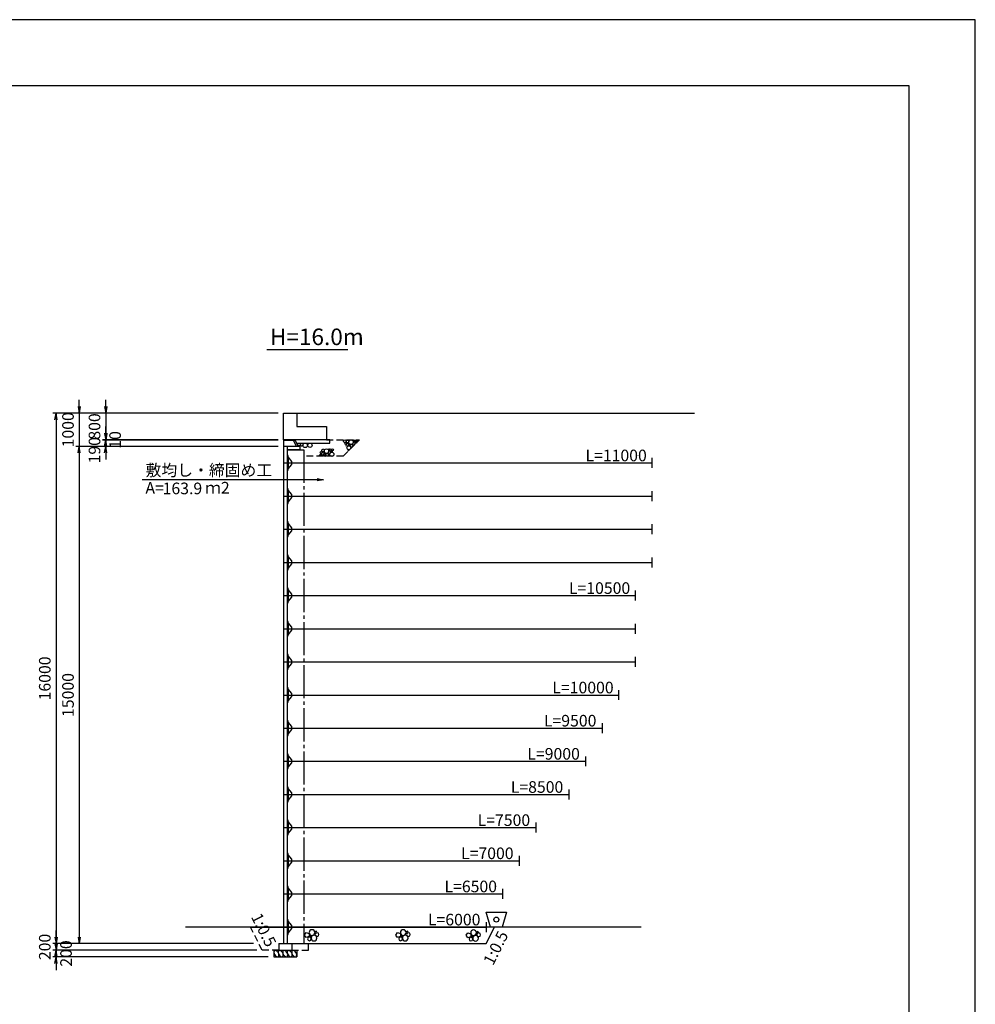
# Model space of a CAD drawing. Extents: x 0 to 366400, y 0 to 63720.
# Drawn here: x 243464 to 272300, y 29700 to 59400 of the extents above; entities that cross this region are included whole.
import ezdxf
from ezdxf.enums import TextEntityAlignment as Align

# ---------------------------------------------------------------- set-up
doc = ezdxf.new("R2010")
doc.units = 0
doc.header["$LTSCALE"] = 100
doc.header["$MEASUREMENT"] = 0
doc.header["$PDMODE"] = 35
doc.header["$PDSIZE"] = 200
doc.linetypes.add('CENTER', pattern=[13, 10, -1, 1, -1])
doc.linetypes.add('DASH3', pattern=[3, 2, -1])
doc.layers.get('0').update_dxf_attribs({"linetype": 'CONTINUOUS'})
doc.layers.get('DEFPOINTS').update_dxf_attribs({"linetype": 'CONTINUOUS'})
for name, color, linetype in [('D-BGD', 7, 'CONTINUOUS'), ('D-STR', 1, 'CONTINUOUS'), ('D-STR-DIM', 7, 'CONTINUOUS'), ('D-STR-HTXT', 7, 'CONTINUOUS'), ('D-STR-STR3', 4, 'CONTINUOUS'), ('D-TTL', 2, 'CONTINUOUS'), ('D-TTL-TXT', 7, 'CONTINUOUS')]:
    doc.layers.add(name, color=color, linetype=linetype)
doc.layers.add('D-DCR-HCH01', color=40, linetype='CONTINUOUS', lineweight=25)
doc.styles.add('YOKO_GOTHIC', font='txt')
doc.dimstyles.get("Standard").update_dxf_attribs({"dimtxt": 350, "dimasz": 200, "dimexe": 100, "dimexo": 162.5, "dimgap": 162.5, "dimtad": 1, "dimdec": 4, "dimdsep": 46, "dimtxsty": 'Standard', "dimblk": 'OPEN', "dimcen": 0.09, "dimadec": 0, "dimazin": 0, "dimtfac": 1, "dimtdec": 4, "dimtix": 1, "dimtmove": 2, "dimatfit": 3, "dimldrblk": 'OPEN', "dimfxl": 1, "dimtolj": 1, "dimarcsym": 0})
doc.dimstyles.new('STANDARD2', dxfattribs={"dimtxt": 350, "dimasz": 200, "dimexe": 100, "dimexo": 100, "dimgap": 50, "dimtad": 1, "dimjust": 2, "dimdec": 0, "dimdsep": 46, "dimtxsty": 'Standard', "dimblk": 'NONE', "dimcen": 0, "dimse1": 1, "dimse2": 1, "dimsd1": 1, "dimsd2": 1, "dimadec": 0, "dimazin": 0, "dimtfac": 1, "dimtdec": 0, "dimtix": 1, "dimtmove": 2, "dimatfit": 3, "dimldrblk": 'NONE', "dimfxl": 1, "dimtolj": 1, "dimarcsym": 0})

# ---------------------------------------------------------------- blocks, each defined once
blk = doc.blocks.new('_Open')
at = {"color": 0, "linetype": 'ByBlock', "lineweight": -2}
for p, q in [((-1, 0.17), (0, 0)), ((-1, -0.17), (0, 0)), ((0, 0), (-1, 0))]:
    blk.add_line(p, q, dxfattribs=at)
blk = doc.blocks.new('*D120')
at = {"layer": 'D-STR-DIM', "color": 0, "lineweight": -2, "transparency": 16777216}
for p, q in [((244560, 31730), (244560, 31930)), ((244560, 31530), (244560, 31330)), ((250617, 31330), (244460, 31330)), ((244560, 31130), (244560, 30930))]:
    blk.add_line(p, q, dxfattribs=at)
at = {"layer": 'DEFPOINTS', "color": 0, "transparency": 16777216}
for p in [(250680, 31530), (244560, 31330), (250780, 31330)]:
    blk.add_point(p, dxfattribs=at)
at = {"layer": 'D-STR-DIM', "color": 0, "lineweight": -2, "transparency": 16777216, "xscale": 200, "yscale": 200, "zscale": 200}
for p, rotation in [((244560, 31530), 270), ((244560, 31330), 90)]:
    blk.add_blockref('_Open', p, dxfattribs=dict(at, rotation=rotation))
at = {"layer": 'D-STR-DIM', "color": 0, "transparency": 16777216, "insert": (244222, 31430), "char_height": 350, "attachment_point": 5, "rotation": 90, "style": 'YOKO_GOTHIC'}
blk.add_mtext('\\A1;200', dxfattribs=at)
blk = doc.blocks.new('*D121')
at = {"layer": 'D-STR-DIM', "color": 0, "lineweight": -2, "transparency": 16777216}
for p, q in [((244560, 31530), (244560, 31730)), ((244560, 31330), (244560, 31130)), ((250967, 31130), (244460, 31130)), ((244560, 30930), (244560, 30730))]:
    blk.add_line(p, q, dxfattribs=at)
at = {"layer": 'DEFPOINTS', "color": 0, "transparency": 16777216}
for p in [(250780, 31330), (244560, 31130), (251130, 31130)]:
    blk.add_point(p, dxfattribs=at)
at = {"layer": 'D-STR-DIM', "color": 0, "lineweight": -2, "transparency": 16777216, "xscale": 200, "yscale": 200, "zscale": 200}
for p, rotation in [((244560, 31330), 270), ((244560, 31130), 90)]:
    blk.add_blockref('_Open', p, dxfattribs=dict(at, rotation=rotation))
at = {"layer": 'D-STR-DIM', "color": 0, "transparency": 16777216, "insert": (244863, 31233), "char_height": 350, "attachment_point": 5, "rotation": 90, "style": 'YOKO_GOTHIC'}
blk.add_mtext('\\A1;200', dxfattribs=at)
blk = doc.blocks.new('*D122')
at = {"layer": 'D-STR-DIM', "color": 0, "lineweight": -2, "transparency": 16777216}
for p, q in [((251260, 46530), (245160, 46530)), ((245260, 46330), (245260, 31730)), ((250517, 31530), (245160, 31530))]:
    blk.add_line(p, q, dxfattribs=at)
at = {"layer": 'DEFPOINTS', "color": 0, "transparency": 16777216}
for p in [(251422, 46530), (245260, 31530), (250680, 31530)]:
    blk.add_point(p, dxfattribs=at)
at = {"layer": 'D-STR-DIM', "color": 0, "lineweight": -2, "transparency": 16777216, "xscale": 200, "yscale": 200, "zscale": 200}
for p, rotation in [((245260, 46530), 90), ((245260, 31530), 270)]:
    blk.add_blockref('_Open', p, dxfattribs=dict(at, rotation=rotation))
at = {"layer": 'D-STR-DIM', "color": 0, "transparency": 16777216, "insert": (244922, 39030), "char_height": 350, "attachment_point": 5, "rotation": 90, "style": 'YOKO_GOTHIC'}
blk.add_mtext('\\A1;15000', dxfattribs=at)
blk = doc.blocks.new('*D123')
at = {"layer": 'D-STR-DIM', "color": 0, "lineweight": -2, "transparency": 16777216}
for p, q in [((246060, 46920), (246060, 47120)), ((251260, 46720), (245960, 46720)), ((246060, 46720), (246060, 46530)), ((251260, 46530), (245960, 46530)), ((246060, 46330), (246060, 46130))]:
    blk.add_line(p, q, dxfattribs=at)
at = {"layer": 'DEFPOINTS', "color": 0, "transparency": 16777216}
for p in [(251422, 46720), (246060, 46530), (251422, 46530)]:
    blk.add_point(p, dxfattribs=at)
at = {"layer": 'D-STR-DIM', "color": 0, "lineweight": -2, "transparency": 16777216, "xscale": 200, "yscale": 200, "zscale": 200}
for p, rotation in [((246060, 46720), 270), ((246060, 46530), 90)]:
    blk.add_blockref('_Open', p, dxfattribs=dict(at, rotation=rotation))
at = {"layer": 'D-STR-DIM', "color": 0, "transparency": 16777216, "insert": (245722, 46413), "char_height": 350, "attachment_point": 5, "rotation": 90, "style": 'YOKO_GOTHIC'}
blk.add_mtext('\\A1;190', dxfattribs=at)
blk = doc.blocks.new('*D124')
at = {"layer": 'D-STR-DIM', "color": 0, "lineweight": -2, "transparency": 16777216}
for p, q in [((246060, 46930), (246060, 47130)), ((251260, 46730), (245960, 46730)), ((251260, 46720), (245960, 46720)), ((246060, 46730), (246060, 46720)), ((246060, 46520), (246060, 46320))]:
    blk.add_line(p, q, dxfattribs=at)
at = {"layer": 'DEFPOINTS', "color": 0, "transparency": 16777216}
for p in [(246060, 46720), (251422, 46730), (251422, 46720)]:
    blk.add_point(p, dxfattribs=at)
at = {"layer": 'D-STR-DIM', "color": 0, "lineweight": -2, "transparency": 16777216, "xscale": 200, "yscale": 200, "zscale": 200}
for p, rotation in [((246060, 46730), 270), ((246060, 46720), 90)]:
    blk.add_blockref('_Open', p, dxfattribs=dict(at, rotation=rotation))
at = {"layer": 'D-STR-DIM', "color": 0, "transparency": 16777216, "insert": (246343, 46725), "char_height": 350, "attachment_point": 5, "rotation": 90, "style": 'YOKO_GOTHIC'}
blk.add_mtext('\\A1;10', dxfattribs=at)
blk = doc.blocks.new('*D125')
at = {"layer": 'D-STR-DIM', "color": 0, "lineweight": -2, "transparency": 16777216}
for p, q in [((246060, 47730), (246060, 47930)), ((251260, 47530), (245960, 47530)), ((246060, 47530), (246060, 46730)), ((251260, 46730), (245960, 46730)), ((246060, 46530), (246060, 46330))]:
    blk.add_line(p, q, dxfattribs=at)
at = {"layer": 'DEFPOINTS', "color": 0, "transparency": 16777216}
for p in [(251422, 47530), (246060, 46730), (251422, 46730)]:
    blk.add_point(p, dxfattribs=at)
at = {"layer": 'D-STR-DIM', "color": 0, "lineweight": -2, "transparency": 16777216, "xscale": 200, "yscale": 200, "zscale": 200}
for p, rotation in [((246060, 47530), 270), ((246060, 46730), 90)]:
    blk.add_blockref('_Open', p, dxfattribs=dict(at, rotation=rotation))
at = {"layer": 'D-STR-DIM', "color": 0, "transparency": 16777216, "insert": (245722, 47130), "char_height": 350, "attachment_point": 5, "rotation": 90, "style": 'YOKO_GOTHIC'}
blk.add_mtext('\\A1;800', dxfattribs=at)
blk = doc.blocks.new('*D126')
at = {"layer": 'D-STR-DIM', "color": 0, "lineweight": -2, "transparency": 16777216}
for p, q in [((245260, 47730), (245260, 47930)), ((251260, 47530), (245160, 47530)), ((245260, 47530), (245260, 46530)), ((251260, 46530), (245160, 46530)), ((245260, 46330), (245260, 46130))]:
    blk.add_line(p, q, dxfattribs=at)
at = {"layer": 'DEFPOINTS', "color": 0, "transparency": 16777216}
for p in [(251422, 47530), (245260, 46530), (251422, 46530)]:
    blk.add_point(p, dxfattribs=at)
at = {"layer": 'D-STR-DIM', "color": 0, "lineweight": -2, "transparency": 16777216, "xscale": 200, "yscale": 200, "zscale": 200}
for p, rotation in [((245260, 47530), 270), ((245260, 46530), 90)]:
    blk.add_blockref('_Open', p, dxfattribs=dict(at, rotation=rotation))
at = {"layer": 'D-STR-DIM', "color": 0, "transparency": 16777216, "insert": (244922, 47030), "char_height": 350, "attachment_point": 5, "rotation": 90, "style": 'YOKO_GOTHIC'}
blk.add_mtext('\\A1;1000', dxfattribs=at)
blk = doc.blocks.new('*D127')
at = {"layer": 'D-STR-DIM', "color": 0, "lineweight": -2, "transparency": 16777216}
for p, q in [((251260, 47530), (244460, 47530)), ((244560, 47330), (244560, 31730)), ((250517, 31530), (244460, 31530))]:
    blk.add_line(p, q, dxfattribs=at)
at = {"layer": 'DEFPOINTS', "color": 0, "transparency": 16777216}
for p in [(251422, 47530), (244560, 31530), (250680, 31530)]:
    blk.add_point(p, dxfattribs=at)
at = {"layer": 'D-STR-DIM', "color": 0, "lineweight": -2, "transparency": 16777216, "xscale": 200, "yscale": 200, "zscale": 200}
for p, rotation in [((244560, 47530), 90), ((244560, 31530), 270)]:
    blk.add_blockref('_Open', p, dxfattribs=dict(at, rotation=rotation))
at = {"layer": 'D-STR-DIM', "color": 0, "transparency": 16777216, "insert": (244222, 39530), "char_height": 350, "attachment_point": 5, "rotation": 90}
blk.add_mtext('\\A1;16000', dxfattribs=at)
blk = doc.blocks.new('*D236')
at = {"layer": 'DEFPOINTS', "color": 0, "transparency": 16777216}
for p in [(251537, 46030), (262537, 46030), (262537, 46030)]:
    blk.add_point(p, dxfattribs=at)
at = {"layer": 'D-STR-DIM', "color": 0, "transparency": 16777216, "insert": (261462, 46255), "char_height": 350, "attachment_point": 5, "style": 'YOKO_GOTHIC'}
blk.add_mtext('\\A1;L=11000', dxfattribs=at)
blk = doc.blocks.new('_None')
blk = doc.blocks.new('*D237')
at = {"layer": 'DEFPOINTS', "color": 0, "transparency": 16777216}
for p in [(251537, 42030), (262037, 42030), (262037, 42030)]:
    blk.add_point(p, dxfattribs=at)
at = {"layer": 'D-STR-DIM', "color": 0, "transparency": 16777216, "insert": (260962, 42255), "char_height": 350, "attachment_point": 5, "style": 'YOKO_GOTHIC'}
blk.add_mtext('\\A1;L=10500', dxfattribs=at)
blk = doc.blocks.new('A$C196428BB')
at = {"layer": 'D-STR', "color": 7}
blk.add_lwpolyline([(438, 178), (383, 255), (293, 225), (293, 131), (383, 102)], close=True, dxfattribs=at)
for centre, radius in [((211, 252), 86.2), ((55, 191), 55.4), ((88, 265), 24.6), ((150, 86), 86.2), ((261, 149), 24.6), ((291, 62), 55.4)]:
    blk.add_circle(centre, radius, dxfattribs=at)
blk = doc.blocks.new('*D275')
at = {"layer": 'DEFPOINTS', "color": 0, "transparency": 16777216}
for p in [(251537, 39030), (261537, 39030), (261537, 39030)]:
    blk.add_point(p, dxfattribs=at)
at = {"layer": 'D-STR-DIM', "color": 0, "transparency": 16777216, "insert": (260462, 39255), "char_height": 350, "attachment_point": 5, "style": 'YOKO_GOTHIC'}
blk.add_mtext('\\A1;L=10000', dxfattribs=at)
blk = doc.blocks.new('*D276')
at = {"layer": 'DEFPOINTS', "color": 0, "transparency": 16777216}
for p in [(251537, 38030), (261037, 38030), (261037, 38030)]:
    blk.add_point(p, dxfattribs=at)
at = {"layer": 'D-STR-DIM', "color": 0, "transparency": 16777216, "insert": (260075, 38255), "char_height": 350, "attachment_point": 5, "style": 'YOKO_GOTHIC'}
blk.add_mtext('\\A1;L=9500', dxfattribs=at)
blk = doc.blocks.new('*D277')
at = {"layer": 'DEFPOINTS', "color": 0, "transparency": 16777216}
for p in [(251537, 37030), (260537, 37030), (260537, 37030)]:
    blk.add_point(p, dxfattribs=at)
at = {"layer": 'D-STR-DIM', "color": 0, "transparency": 16777216, "insert": (259575, 37255), "char_height": 350, "attachment_point": 5, "style": 'YOKO_GOTHIC'}
blk.add_mtext('\\A1;L=9000', dxfattribs=at)
blk = doc.blocks.new('*D278')
at = {"layer": 'DEFPOINTS', "color": 0, "transparency": 16777216}
for p in [(251537, 36030), (260037, 36030), (260037, 36030)]:
    blk.add_point(p, dxfattribs=at)
at = {"layer": 'D-STR-DIM', "color": 0, "transparency": 16777216, "insert": (259075, 36255), "char_height": 350, "attachment_point": 5, "style": 'YOKO_GOTHIC'}
blk.add_mtext('\\A1;L=8500', dxfattribs=at)
blk = doc.blocks.new('*D279')
at = {"layer": 'DEFPOINTS', "color": 0, "transparency": 16777216}
for p in [(251537, 35030), (259037, 35030), (259037, 35030)]:
    blk.add_point(p, dxfattribs=at)
at = {"layer": 'D-STR-DIM', "color": 0, "transparency": 16777216, "insert": (258075, 35255), "char_height": 350, "attachment_point": 5, "style": 'YOKO_GOTHIC'}
blk.add_mtext('\\A1;L=7500', dxfattribs=at)
blk = doc.blocks.new('*D280')
at = {"layer": 'DEFPOINTS', "color": 0, "transparency": 16777216}
for p in [(251537, 34030), (258537, 34030), (258537, 34030)]:
    blk.add_point(p, dxfattribs=at)
at = {"layer": 'D-STR-DIM', "color": 0, "transparency": 16777216, "insert": (257575, 34255), "char_height": 350, "attachment_point": 5, "style": 'YOKO_GOTHIC'}
blk.add_mtext('\\A1;L=7000', dxfattribs=at)
blk = doc.blocks.new('*D281')
at = {"layer": 'DEFPOINTS', "color": 0, "transparency": 16777216}
for p in [(251537, 33030), (258037, 33030), (258037, 33030)]:
    blk.add_point(p, dxfattribs=at)
at = {"layer": 'D-STR-DIM', "color": 0, "transparency": 16777216, "insert": (257075, 33255), "char_height": 350, "attachment_point": 5, "style": 'YOKO_GOTHIC'}
blk.add_mtext('\\A1;L=6500', dxfattribs=at)
blk = doc.blocks.new('*D282')
at = {"layer": 'DEFPOINTS', "color": 0, "transparency": 16777216}
for p in [(251537, 32030), (257537, 32030), (257537, 32030)]:
    blk.add_point(p, dxfattribs=at)
at = {"layer": 'D-STR-DIM', "color": 0, "transparency": 16777216, "insert": (256575, 32255), "char_height": 350, "attachment_point": 5, "style": 'YOKO_GOTHIC'}
blk.add_mtext('\\A1;L=6000', dxfattribs=at)

msp = doc.modelspace()

# ---------------------------------------------------------------- linework, layer by layer
at = {"layer": 'D-BGD'}
msp.add_line((262218.84006, 32029.80207), (248462.65953, 32029.80207), dxfattribs=at)
at = {"layer": 'D-DCR-HCH01'}
msp.add_lwpolyline([(252037.27657, 31529.80207), (257537.27657, 31529.80207), (257787.27657, 32029.80207), (252037.27657, 32029.80207)], close=True, dxfattribs=at)
at = {"layer": 'D-STR'}
for p, q in [((251422.27657, 47529.80207), (251822.27657, 47529.80207)), ((251422.27657, 46729.80207), (251422.27657, 47529.80207)), ((251822.27657, 47529.80207), (251822.27657, 47129.80207)), ((251822.27657, 47129.80207), (252722.27657, 47129.80207)), ((252722.27657, 47129.80207), (252722.27657, 46729.80207)), ((252722.27657, 46729.80207), (251422.27657, 46729.80207)), ((251422.27657, 46719.80207), (251422.27657, 46529.80207)), ((251422.27657, 46719.80207), (251778.17827, 46719.80207)), ((251817.27657, 46529.80207), (251722.27657, 46719.80207)), ((251873.17827, 46529.80207), (251778.17827, 46719.80207)), ((251422.27657, 46529.80207), (251422.27657, 31529.80207)), ((251917.27657, 46529.80207), (251422.27657, 46529.80207)), ((251537.27657, 46529.80207), (251537.27657, 31529.80207)), ((251917.27657, 46429.80207), (251537.27657, 46429.80207)), ((251917.27657, 46529.80207), (251917.27657, 46429.80207)), ((251566.27657, 46249.80207), (251537.27657, 46249.80207)), ((251537.27657, 46249.80207), (251537.27657, 45809.80207)), ((251566.27657, 46209.80207), (251566.27657, 46249.80207)), ((251566.27657, 46209.80207), (251566.27657, 45849.80207)), ((251676.27657, 46074.80207), (251566.27657, 46209.80207)), ((251676.27657, 45984.80207), (251676.27657, 46074.80207)), ((251422.27657, 46029.80207), (251537.27657, 46029.80207)), ((251537.27657, 45809.80207), (251566.27657, 45809.80207)), ((251566.27657, 45849.80207), (251676.27657, 45984.80207)), ((251566.27657, 45809.80207), (251566.27657, 45849.80207)), ((251566.27657, 45249.80207), (251537.27657, 45249.80207)), ((251537.27657, 45249.80207), (251537.27657, 44809.80207)), ((251566.27657, 45209.80207), (251566.27657, 45249.80207)), ((251566.27657, 45209.80207), (251566.27657, 44849.80207)), ((251676.27657, 45074.80207), (251566.27657, 45209.80207)), ((251422.27657, 45029.80207), (251537.27657, 45029.80207)), ((251566.27657, 44849.80207), (251676.27657, 44984.80207)), ((251566.27657, 44809.80207), (251566.27657, 44849.80207)), ((251676.27657, 44984.80207), (251676.27657, 45074.80207)), ((251537.27657, 44809.80207), (251566.27657, 44809.80207)), ((251422.27657, 44029.80207), (251537.27657, 44029.80207)), ((251566.27657, 44249.80207), (251537.27657, 44249.80207)), ((251537.27657, 44249.80207), (251537.27657, 43809.80207)), ((251566.27657, 44209.80207), (251566.27657, 44249.80207)), ((251566.27657, 44209.80207), (251566.27657, 43849.80207)), ((251676.27657, 44074.80207), (251566.27657, 44209.80207)), ((251566.27657, 43849.80207), (251676.27657, 43984.80207)), ((251676.27657, 43984.80207), (251676.27657, 44074.80207)), ((251537.27657, 43809.80207), (251566.27657, 43809.80207)), ((251566.27657, 43809.80207), (251566.27657, 43849.80207)), ((251566.27657, 43249.80207), (251537.27657, 43249.80207)), ((251537.27657, 43249.80207), (251537.27657, 42809.80207)), ((251566.27657, 43209.80207), (251566.27657, 43249.80207)), ((251566.27657, 43209.80207), (251566.27657, 42849.80207)), ((251676.27657, 43074.80207), (251566.27657, 43209.80207)), ((251676.27657, 42984.80207), (251676.27657, 43074.80207)), ((251422.27657, 43029.80207), (251537.27657, 43029.80207)), ((251537.27657, 42809.80207), (251566.27657, 42809.80207)), ((251566.27657, 42849.80207), (251676.27657, 42984.80207)), ((251566.27657, 42809.80207), (251566.27657, 42849.80207)), ((251566.27657, 42249.80207), (251537.27657, 42249.80207)), ((251537.27657, 42249.80207), (251537.27657, 41809.80207)), ((251566.27657, 42209.80207), (251566.27657, 42249.80207)), ((251566.27657, 42209.80207), (251566.27657, 41849.80207)), ((251676.27657, 42074.80207), (251566.27657, 42209.80207)), ((251422.27657, 42029.80207), (251537.27657, 42029.80207)), ((251566.27657, 41849.80207), (251676.27657, 41984.80207)), ((251676.27657, 41984.80207), (251676.27657, 42074.80207)), ((251537.27657, 41809.80207), (251566.27657, 41809.80207)), ((251566.27657, 41809.80207), (251566.27657, 41849.80207)), ((251422.27657, 41029.80207), (251537.27657, 41029.80207)), ((251566.27657, 41249.80207), (251537.27657, 41249.80207)), ((251537.27657, 41249.80207), (251537.27657, 40809.80207)), ((251566.27657, 41209.80207), (251566.27657, 41249.80207)), ((251566.27657, 41209.80207), (251566.27657, 40849.80207)), ((251676.27657, 41074.80207), (251566.27657, 41209.80207)), ((251676.27657, 40984.80207), (251676.27657, 41074.80207)), ((251537.27657, 40809.80207), (251566.27657, 40809.80207)), ((251566.27657, 40849.80207), (251676.27657, 40984.80207)), ((251566.27657, 40809.80207), (251566.27657, 40849.80207)), ((251566.27657, 40249.80207), (251537.27657, 40249.80207)), ((251537.27657, 40249.80207), (251537.27657, 39809.80207)), ((251566.27657, 40209.80207), (251566.27657, 40249.80207)), ((251566.27657, 40209.80207), (251566.27657, 39849.80207)), ((251676.27657, 40074.80207), (251566.27657, 40209.80207)), ((251422.27657, 40029.80207), (251537.27657, 40029.80207)), ((251537.27657, 39809.80207), (251566.27657, 39809.80207)), ((251566.27657, 39849.80207), (251676.27657, 39984.80207)), ((251566.27657, 39809.80207), (251566.27657, 39849.80207)), ((251676.27657, 39984.80207), (251676.27657, 40074.80207)), ((251566.27657, 39249.80207), (251537.27657, 39249.80207)), ((251537.27657, 39249.80207), (251537.27657, 38809.80207)), ((251566.27657, 39249.80207), (251537.27657, 39249.80207)), ((251537.27657, 39249.80207), (251537.27657, 38809.80207)), ((251566.27657, 39209.80207), (251566.27657, 39249.80207)), ((251566.27657, 39209.80207), (251566.27657, 39249.80207)), ((251566.27657, 39209.80207), (251566.27657, 38849.80207)), ((251676.27657, 39074.80207), (251566.27657, 39209.80207)), ((251566.27657, 39209.80207), (251566.27657, 38849.80207)), ((251676.27657, 39074.80207), (251566.27657, 39209.80207)), ((251422.27657, 39029.80207), (251537.27657, 39029.80207)), ((251422.27657, 39029.80207), (251537.27657, 39029.80207)), ((251566.27657, 38849.80207), (251676.27657, 38984.80207)), ((251566.27657, 38849.80207), (251676.27657, 38984.80207)), ((251676.27657, 38984.80207), (251676.27657, 39074.80207)), ((251676.27657, 38984.80207), (251676.27657, 39074.80207)), ((251537.27657, 38809.80207), (251566.27657, 38809.80207)), ((251537.27657, 38809.80207), (251566.27657, 38809.80207)), ((251566.27657, 38809.80207), (251566.27657, 38849.80207)), ((251566.27657, 38809.80207), (251566.27657, 38849.80207)), ((251422.27657, 38029.80207), (251537.27657, 38029.80207)), ((251566.27657, 38249.80207), (251537.27657, 38249.80207)), ((251537.27657, 38249.80207), (251537.27657, 37809.80207)), ((251566.27657, 38209.80207), (251566.27657, 38249.80207)), ((251566.27657, 38209.80207), (251566.27657, 37849.80207)), ((251676.27657, 38074.80207), (251566.27657, 38209.80207)), ((251676.27657, 37984.80207), (251676.27657, 38074.80207)), ((251537.27657, 37809.80207), (251566.27657, 37809.80207)), ((251566.27657, 37849.80207), (251676.27657, 37984.80207)), ((251566.27657, 37809.80207), (251566.27657, 37849.80207)), ((251566.27657, 37249.80207), (251537.27657, 37249.80207)), ((251537.27657, 37249.80207), (251537.27657, 36809.80207)), ((251566.27657, 37209.80207), (251566.27657, 37249.80207)), ((251566.27657, 37209.80207), (251566.27657, 36849.80207)), ((251676.27657, 37074.80207), (251566.27657, 37209.80207)), ((251422.27657, 37029.80207), (251537.27657, 37029.80207)), ((251566.27657, 36849.80207), (251676.27657, 36984.80207)), ((251566.27657, 36809.80207), (251566.27657, 36849.80207)), ((251676.27657, 36984.80207), (251676.27657, 37074.80207)), ((251537.27657, 36809.80207), (251566.27657, 36809.80207)), ((251566.27657, 36249.80207), (251537.27657, 36249.80207)), ((251537.27657, 36249.80207), (251537.27657, 35809.80207)), ((251566.27657, 36209.80207), (251566.27657, 36249.80207)), ((251422.27657, 36029.80207), (251537.27657, 36029.80207)), ((251566.27657, 36209.80207), (251566.27657, 35849.80207)), ((251676.27657, 36074.80207), (251566.27657, 36209.80207)), ((251566.27657, 35849.80207), (251676.27657, 35984.80207)), ((251676.27657, 35984.80207), (251676.27657, 36074.80207)), ((251537.27657, 35809.80207), (251566.27657, 35809.80207)), ((251566.27657, 35809.80207), (251566.27657, 35849.80207)), ((251566.27657, 35249.80207), (251537.27657, 35249.80207)), ((251537.27657, 35249.80207), (251537.27657, 34809.80207)), ((251566.27657, 35209.80207), (251566.27657, 35249.80207)), ((251566.27657, 35209.80207), (251566.27657, 34849.80207)), ((251676.27657, 35074.80207), (251566.27657, 35209.80207)), ((251676.27657, 34984.80207), (251676.27657, 35074.80207)), ((251422.27657, 35029.80207), (251537.27657, 35029.80207)), ((251537.27657, 34809.80207), (251566.27657, 34809.80207)), ((251566.27657, 34849.80207), (251676.27657, 34984.80207)), ((251566.27657, 34809.80207), (251566.27657, 34849.80207)), ((251566.27657, 34249.80207), (251537.27657, 34249.80207)), ((251537.27657, 34249.80207), (251537.27657, 33809.80207)), ((251566.27657, 34209.80207), (251566.27657, 34249.80207)), ((251566.27657, 34209.80207), (251566.27657, 33849.80207)), ((251676.27657, 34074.80207), (251566.27657, 34209.80207)), ((251422.27657, 34029.80207), (251537.27657, 34029.80207)), ((251566.27657, 33849.80207), (251676.27657, 33984.80207)), ((251676.27657, 33984.80207), (251676.27657, 34074.80207)), ((251537.27657, 33809.80207), (251566.27657, 33809.80207)), ((251566.27657, 33809.80207), (251566.27657, 33849.80207)), ((251422.27657, 33029.80207), (251537.27657, 33029.80207)), ((251566.27657, 33249.80207), (251537.27657, 33249.80207)), ((251537.27657, 33249.80207), (251537.27657, 32809.80207)), ((251566.27657, 33209.80207), (251566.27657, 33249.80207)), ((251566.27657, 33209.80207), (251566.27657, 32849.80207)), ((251676.27657, 33074.80207), (251566.27657, 33209.80207)), ((251566.27657, 32849.80207), (251676.27657, 32984.80207)), ((251676.27657, 32984.80207), (251676.27657, 33074.80207)), ((251537.27657, 32809.80207), (251566.27657, 32809.80207)), ((251566.27657, 32809.80207), (251566.27657, 32849.80207)), ((251566.27657, 32249.80207), (251537.27657, 32249.80207)), ((251537.27657, 32249.80207), (251537.27657, 31809.80207)), ((251566.27657, 32209.80207), (251566.27657, 32249.80207)), ((251566.27657, 32209.80207), (251566.27657, 31849.80207)), ((251676.27657, 32074.80207), (251566.27657, 32209.80207)), ((250429.77657, 32029.80207), (251422.27657, 32029.80207)), ((251422.27657, 32029.80207), (251537.27657, 32029.80207)), ((251537.27657, 31809.80207), (251566.27657, 31809.80207)), ((251566.27657, 31849.80207), (251676.27657, 31984.80207)), ((251566.27657, 31809.80207), (251566.27657, 31849.80207)), ((251676.27657, 31984.80207), (251676.27657, 32074.80207)), ((251279.77657, 31529.80207), (251279.77657, 31329.80207)), ((251279.77657, 31529.80207), (251679.77657, 31529.80207)), ((251679.77657, 31529.80207), (251679.77657, 31329.80207)), ((251129.77657, 31329.80207), (251829.77657, 31329.80207)), ((251129.77657, 31329.80207), (251129.77657, 31129.80207)), ((251829.77657, 31329.80207), (251829.77657, 31129.80207)), ((251129.77657, 31129.80207), (251829.77657, 31129.80207))]:
    msp.add_line(p, q, dxfattribs=at)
at = {"layer": 'D-STR', "linetype": 'DASH3'}
for p, q in [((252722.27657, 46729.80207), (253722.27657, 46729.80207)), ((253222.27657, 46229.80207), (253722.27657, 46729.80207)), ((253222.27657, 46229.80207), (252037.27657, 46229.80207)), ((250779.77657, 31329.80207), (250429.77657, 32029.80207)), ((257537.27657, 31529.80207), (257787.27657, 32029.80207)), ((252179.77657, 31529.80207), (257537.27657, 31529.80207)), ((252179.77657, 31329.80207), (252179.77657, 31529.80207)), ((251279.77657, 31329.80207), (250779.77657, 31329.80207)), ((251679.77657, 31329.80207), (252179.77657, 31329.80207))]:
    msp.add_line(p, q, dxfattribs=at)
at = {"layer": 'D-STR', "lineweight": 25}
msp.add_line((251537.27657, 46529.80207), (251422.27657, 46529.80207), dxfattribs=at)
at = {"layer": 'D-STR', "linetype": 'CENTER'}
for p, q in [((251537.27657, 46429.80207), (252037.27657, 46429.80207)), ((252037.27657, 46429.80207), (252037.27657, 31529.80207)), ((251679.77657, 31529.80207), (252037.27657, 31529.80207))]:
    msp.add_line(p, q, dxfattribs=at)
at = {"layer": 'D-STR', "linetype": 'Continuous'}
for p, q in [((262537.27657, 46179.80207), (262537.27657, 45879.80207)), ((251537.27657, 46029.80207), (262537.27657, 46029.80207)), ((262537.27657, 45179.80207), (262537.27657, 44879.80207)), ((251537.27657, 45029.80207), (262537.27657, 45029.80207)), ((251537.27657, 44029.80207), (262537.27657, 44029.80207)), ((262537.27657, 44179.80207), (262537.27657, 43879.80207)), ((262537.27657, 43179.80207), (262537.27657, 42879.80207)), ((251537.27657, 43029.80207), (262537.27657, 43029.80207)), ((262037.27657, 42179.80207), (262037.27657, 41879.80207)), ((251537.27657, 42029.80207), (262037.27657, 42029.80207)), ((251537.27657, 41029.80207), (262037.27657, 41029.80207)), ((262037.27657, 41179.80207), (262037.27657, 40879.80207)), ((262037.27657, 40179.80207), (262037.27657, 39879.80207)), ((251537.27657, 40029.80207), (262037.27657, 40029.80207)), ((251537.27657, 39029.80207), (261537.27657, 39029.80207)), ((251537.27657, 39029.80207), (261537.27657, 39029.80207)), ((261537.27657, 39179.80207), (261537.27657, 38879.80207)), ((261537.27657, 39179.80207), (261537.27657, 38879.80207)), ((251537.27657, 38029.80207), (261037.27657, 38029.80207)), ((261037.27657, 38179.80207), (261037.27657, 37879.80207)), ((260537.27657, 37179.80207), (260537.27657, 36879.80207)), ((251537.27657, 37029.80207), (260537.27657, 37029.80207)), ((251537.27657, 36029.80207), (260037.27657, 36029.80207)), ((260037.27657, 36179.80207), (260037.27657, 35879.80207)), ((259037.27657, 35179.80207), (259037.27657, 34879.80207)), ((251537.27657, 35029.80207), (259037.27657, 35029.80207)), ((258537.27657, 34179.80207), (258537.27657, 33879.80207)), ((251537.27657, 34029.80207), (258537.27657, 34029.80207)), ((251537.27657, 33029.80207), (258037.27657, 33029.80207)), ((258037.27657, 33179.80207), (258037.27657, 32879.80207)), ((257537.27657, 32179.80207), (257537.27657, 31879.80207)), ((251537.27657, 32029.80207), (257537.27657, 32029.80207))]:
    msp.add_line(p, q, dxfattribs=at)
at = {"layer": 'D-STR'}
for points in [[(251822.27657, 47529.80207), (263822.27657, 47529.80207)], [(251823.17827, 46629.80207), (252822.27657, 46629.80207), (252822.27657, 46729.80207), (252722.27657, 46729.80207)]]:
    msp.add_lwpolyline(points, dxfattribs=at)
for centre, radius in [((253278.19104, 46682.23847), 42.20967), ((253301.47926, 46614.78445), 28.14233), ((253462.94792, 46655.79412), 67.36741), ((253535.84814, 46706.05185), 18.7548), ((253583.89653, 46692.01342), 28.14233), ((253607.23968, 46647.95627), 23.5915), ((253645.17561, 46692.01328), 28.14233), ((251892.74773, 46586.36816), 42.20967), ((252077.50462, 46559.92381), 67.36741), ((252150.40484, 46610.18154), 18.7548), ((252222.15565, 46564.1138), 64.25656), ((252560.80014, 46345.81485), 28.14233), ((252722.2688, 46386.82453), 67.36741), ((252795.16902, 46437.08225), 18.7548), ((252843.2174, 46423.04382), 28.14233), ((252882.78017, 46293.34669), 64.25656), ((252866.56055, 46378.98667), 23.5915), ((252904.49648, 46423.04368), 28.14233), ((253396.99247, 46487.75048), 58.00041), ((253384.07751, 46411.47257), 13.46737), ((253410.0805, 46576.0535), 23.5915), ((253478.31612, 46550.00219), 42.20967), ((252566.13316, 46249.02568), 13.46737), ((252624.74803, 46257.01491), 13.46737), ((252669.40138, 46307.0839), 23.5915), ((252672.06559, 46251.15959), 23.5915), ((252742.22567, 46275.68092), 42.20967), ((252808.5857, 46257.01491), 13.46737)]:
    msp.add_circle(centre, radius, dxfattribs=at)
for centre, major_axis, ratio in [((251974.19756, 46581.43943), (-19.45708, -43.25806), 0.7563926899), ((253351.42286, 46578.79013), (-23.8076, -51.04048), 0.4807976294), ((253359.64087, 46677.30974), (-19.45708, -43.25806), 0.7563926899), ((253548.58225, 46613.40993), (-23.8076, -51.04048), 0.4807976294), ((252610.74374, 46309.82053), (-23.8076, -51.04048), 0.4807976294), ((252618.96175, 46408.34014), (-19.45708, -43.25806), 0.7563926899), ((252807.90313, 46344.44033), (-23.8076, -51.04048), 0.4807976294), ((252540.83277, 46275.63514), (-30.70903, -24.57876), 0.43359741)]:
    msp.add_ellipse(centre, major_axis=major_axis, ratio=ratio, dxfattribs=at)
at = {"layer": 'D-STR', "extrusion": (0, 0, -1)}
for centre in [(251211.1179, 31229.12614), (251343.36487, 31229.12614), (251477.97341, 31229.12614), (251612.58195, 31229.12614), (251747.19049, 31229.12614)]:
    msp.add_ellipse(centre, major_axis=(56.11008, -89.4086), ratio=0.5711579867, dxfattribs=at)
at = {"layer": 'D-STR-STR3'}
msp.add_lwpolyline([(258022.27657, 32029.80207), (257672.27657, 32029.80207), (257537.27657, 32479.80207), (258157.27657, 32479.80207)], close=True, dxfattribs=at)
msp.add_circle((257847.27657, 32254.80207), 75, dxfattribs=at)
at = {"layer": 'D-TTL'}
for points in [[(188200, 0), (272300, 0), (272300, 59400), (188200, 59400)], [(190200, 2000), (270300, 2000), (270300, 57400), (190200, 57400)]]:
    msp.add_lwpolyline(points, close=True, dxfattribs=at)
at = {"layer": 'D-TTL-TXT'}
msp.add_lwpolyline([(250916.93684, 49451.8236), (253362.05715, 49451.8236)], dxfattribs=at)

# ---------------------------------------------------------------- block references
at = {"layer": 'D-DCR-HCH01', "xscale": -1}
for p in [(252495.32156, 31612.55571), (255249.91771, 31612.55571), (257370.46922, 31605.74163)]:
    msp.add_blockref('A$C196428BB', p, dxfattribs=at)

# ---------------------------------------------------------------- texts
at = {"layer": 'D-STR-HTXT', "style": 'YOKO_GOTHIC'}
msp.add_text('敷均し・締固め工', height=350, dxfattribs=at).set_placement((247263.08013, 45811.12436), align=Align.MIDDLE_LEFT)
for s, p in [('A=', (247813.99765, 45100.71228)), ('163.9', (248970.81208, 45086.47043)), ('ｍ2', (249801.43388, 45107.49294))]:
    msp.add_text(s, height=350, dxfattribs=at).set_placement(p, align=Align.RIGHT)
for rotation, p in [(296.565051177, (250436.02318, 32340.14378)), (63.434948823, (257748.51697, 30849.71569))]:
    msp.add_text('1:0.5', height=350, rotation=rotation, dxfattribs=at).set_placement(p)
at = {"layer": 'D-TTL-TXT'}
msp.add_text('H=16.0m', height=500, dxfattribs=at).set_placement((251014.25614, 49583.89471))

# ---------------------------------------------------------------- dimensions: what is measured, and where the dimension line sits
at = {"layer": 'D-STR-DIM'}
for base, p1, p2, override, picture, middle in [((245259.59907, 46529.80207), (251422.27657, 47529.80207), (251422.27657, 46529.80207), {"dimtxsty": 'YOKO_GOTHIC', "dimblk1": 'Open', "dimblk2": 'Open', "dimsah": 1}, '*D126', (244922.09907, 47029.80207)), ((246059.59907, 46729.80207), (251422.27657, 47529.80207), (251422.27657, 46729.80207), {"dimtxsty": 'YOKO_GOTHIC', "dimblk1": 'Open', "dimblk2": 'Open', "dimsah": 1}, '*D125', (245722.09907, 47129.80207)), ((245259.59907, 31529.80207), (251422.27657, 46529.80207), (250679.77657, 31529.80207), {"dimtxsty": 'YOKO_GOTHIC', "dimblk1": 'Open', "dimblk2": 'Open', "dimsah": 1}, '*D122', (244922.09907, 39029.80207)), ((244559.59907, 31329.80207), (250679.77657, 31529.80207), (250779.77657, 31329.80207), {"dimtxsty": 'YOKO_GOTHIC', "dimblk1": 'Open', "dimblk2": 'Open', "dimsah": 1, "dimse1": 1}, '*D120', (244222.09907, 31429.80207))]:
    dim = msp.add_linear_dim(base=base, p1=p1, p2=p2, angle=90, dimstyle='Standard', override=override, dxfattribs=at)
    dim.commit()
    dim.dimension.update_dxf_attribs({"geometry": picture, "text_midpoint": middle})
dim = msp.add_linear_dim(base=(244559.59907, 31529.80207), p1=(251422.27657, 47529.80207), p2=(250679.77657, 31529.80207), angle=90, dimstyle='Standard', dxfattribs=at)
dim.commit()
dim.dimension.update_dxf_attribs({"geometry": '*D127', "text_midpoint": (244222.09907, 39529.80207)})
for base, p1, p2, override, picture, middle in [((246059.59907, 46529.80207), (251422.27657, 46719.80207), (251422.27657, 46529.80207), {"dimtxsty": 'YOKO_GOTHIC', "dimblk1": 'Open', "dimblk2": 'Open', "dimsah": 1}, '*D123', (245722.09907, 46412.71391)), ((246059.59907, 46719.80207), (251422.27657, 46729.80207), (251422.27657, 46719.80207), {"dimtxsty": 'YOKO_GOTHIC', "dimblk1": 'Open', "dimblk2": 'Open', "dimsah": 1}, '*D124', (246342.82288, 46724.80207)), ((244559.59907, 31129.80207), (250779.77657, 31329.80207), (251129.77657, 31129.80207), {"dimtxsty": 'YOKO_GOTHIC', "dimblk1": 'Open', "dimblk2": 'Open', "dimsah": 1, "dimse1": 1}, '*D121', (244862.66367, 31232.66266))]:
    dim = msp.add_linear_dim(base=base, p1=p1, p2=p2, angle=90, dimstyle='Standard', override=override, dxfattribs=at)
    dim.commit()
    dim.dimension.update_dxf_attribs({"geometry": picture, "text_midpoint": middle, "dimtype": 160})
for base, p1, p2, picture, middle in [((262537.27657, 46029.80207), (251537.27657, 46029.80207), (262537.27657, 46029.80207), '*D236', (261461.76896, 46254.80207)), ((262037.27657, 42029.80207), (251537.27657, 42029.80207), (262037.27657, 42029.80207), '*D237', (260961.76896, 42254.80207)), ((261537.27657, 39029.80207), (251537.27657, 39029.80207), (261537.27657, 39029.80207), '*D275', (260461.76896, 39254.80207)), ((261037.27657, 38029.80207), (251537.27657, 38029.80207), (261037.27657, 38029.80207), '*D276', (260075.47454, 38254.80207)), ((260537.27657, 37029.80207), (251537.27657, 37029.80207), (260537.27657, 37029.80207), '*D277', (259575.47454, 37254.80207)), ((260037.27657, 36029.80207), (251537.27657, 36029.80207), (260037.27657, 36029.80207), '*D278', (259075.47454, 36254.80207)), ((259037.27657, 35029.80207), (251537.27657, 35029.80207), (259037.27657, 35029.80207), '*D279', (258075.47454, 35254.80207)), ((258537.27657, 34029.80207), (251537.27657, 34029.80207), (258537.27657, 34029.80207), '*D280', (257575.47454, 34254.80207)), ((258037.27657, 33029.80207), (251537.27657, 33029.80207), (258037.27657, 33029.80207), '*D281', (257075.47454, 33254.80207)), ((257537.27657, 32029.80207), (251537.27657, 32029.80207), (257537.27657, 32029.80207), '*D282', (256575.47454, 32254.80207))]:
    dim = msp.add_linear_dim(base=base, p1=p1, p2=p2, angle=180, text='L=<>', dimstyle='STANDARD2', override={"dimzin": 0, "dimpost": '<>', "dimtxsty": 'YOKO_GOTHIC', "dimblk1": 'Open', "dimblk2": 'Open', "dimsah": 1}, dxfattribs=at)
    dim.commit()
    dim.dimension.update_dxf_attribs({"geometry": picture, "text_midpoint": middle})

# ---------------------------------------------------------------- leaders
at = {"layer": 'D-STR-HTXT'}
msp.add_leader([(252635.68831, 45524.6465), (247161.63385, 45524.6465)], dimstyle='Standard', override={"dimgap": 162.5, "dimtad": 0, "dimldrblk": 'Open'}, dxfattribs=at)

doc.saveas('drawing.dxf')
